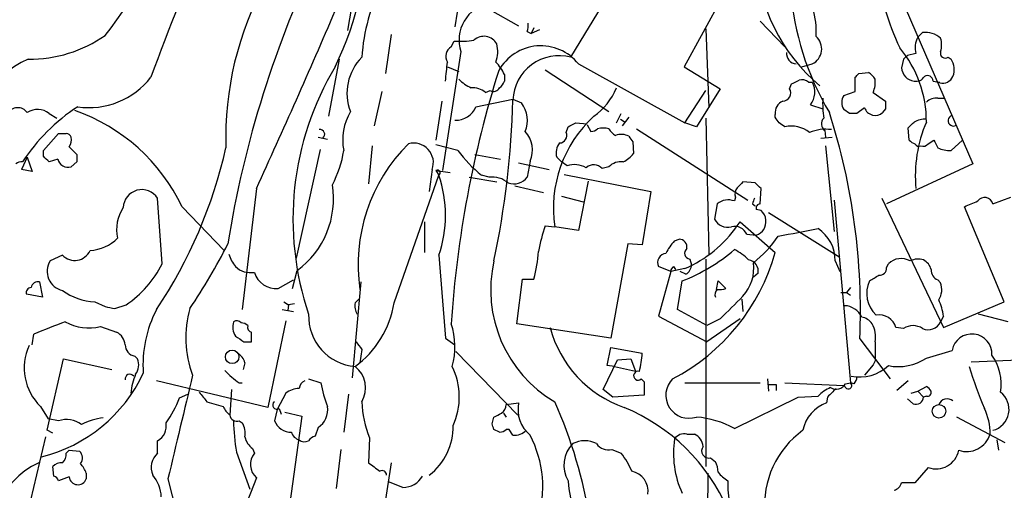
# Model space of a CAD drawing. Extents: x 0 to 1049, y 7 to 895.
# Drawn here: x 555 to 643, y 382 to 424 of the extents above; entities that cross this region are included whole.
import ezdxf

# ---------------------------------------------------------------- set-up
doc = ezdxf.new("R2010")
doc.units = 0
doc.header["$MEASUREMENT"] = 0
doc.layers.add('MAIN', color=5, linetype='CONTINUOUS')

msp = doc.modelspace()

# ---------------------------------------------------------------- linework, layer by layer
at = {"layer": 'MAIN'}
for p, q in [((604.0967, 420.4546), (610.362, 430.7839)), ((632.7987, 427.3973), (639.9107, 410.9719)), ((584.8773, 426.8046), (584.2, 422.8253)), ((594.2753, 426.3813), (593.7673, 423.1639)), ((617.8973, 426.3813), (614.172, 419.6079)), ((596.9, 424.6879), (599.44, 423.2486)), ((620.9453, 423.6719), (623.1467, 421.3859)), ((600.7947, 423.0793), (600.5407, 422.5713)), ((601.3027, 422.9099), (600.5407, 422.5713)), ((616.1193, 422.9946), (616.3733, 415.9673)), ((588.0947, 422.4866), (587.5867, 419.0153)), ((600.202, 422.7406), (600.5407, 422.5713)), ((635, 422.2326), (635.4233, 422.6559)), ((593.4287, 421.3859), (593.6827, 421.8939)), ((583.438, 420.2853), (582.5067, 415.2053)), ((594.2753, 420.9626), (592.6667, 410.3793)), ((633.73, 420.2853), (633.5607, 419.5233)), ((634.8307, 420.7933), (634.0687, 420.6239)), ((637.7093, 420.4546), (637.9633, 420.2853)), ((593.09, 419.6079), (594.106, 419.1846)), ((601.8107, 419.3539), (607.4833, 415.6286)), ((604.774, 419.8619), (614.2567, 414.6126)), ((614.172, 419.6079), (617.3893, 417.6606)), ((624.6707, 419.6079), (625.602, 419.8619)), ((598.17, 418.9306), (598.17, 418.3379)), ((629.412, 417.4066), (629.412, 418.6766)), ((629.7507, 419.0153), (630.5973, 419.0999)), ((617.3893, 417.6606), (615.2727, 414.2739)), ((623.57, 417.6606), (623.7393, 418.0839)), ((625.2633, 418.2533), (625.602, 418.2533)), ((636.3547, 418.3379), (636.8627, 418.2533)), ((636.9473, 418.1686), (636.8627, 418.2533)), ((587.248, 417.4066), (586.5707, 414.3586)), ((595.63, 416.0519), (598.932, 416.7293)), ((596.4767, 417.3219), (596.9, 417.4913)), ((598.932, 416.7293), (599.694, 416.3906)), ((614.2567, 414.6126), (616.1193, 417.4913)), ((628.396, 417.0679), (629.412, 417.4066)), ((631.0207, 417.3219), (632.1213, 416.5599)), ((636.778, 416.8139), (637.3707, 416.8139)), ((592.582, 416.5599), (592.074, 413.0886)), ((625.4327, 416.2213), (626.5333, 415.8826)), ((628.904, 415.4593), (628.396, 415.7979)), ((630.2587, 415.9673), (629.5813, 415.4593)), ((632.1213, 415.8826), (631.8673, 415.5439)), ((557.6147, 415.4593), (558.292, 415.0359)), ((608.1607, 414.6126), (608.584, 415.4593)), ((608.4993, 414.9513), (608.9227, 414.6973)), ((609.2613, 415.1206), (608.6687, 414.3586)), ((616.1193, 415.0359), (616.3733, 402.9286)), ((622.3, 415.1206), (622.3, 415.3746)), ((603.6733, 413.7659), (603.8427, 414.2739)), ((604.52, 414.6126), (605.536, 414.5279)), ((605.536, 414.4433), (605.8747, 413.8506)), ((609.9387, 414.1046), (619.8447, 407.7546)), ((615.2727, 414.2739), (614.2567, 414.6126)), ((634.238, 413.0886), (634.1533, 414.1893)), ((557.1067, 412.1573), (558.4613, 413.6813)), ((581.5753, 413.3426), (582.422, 413.1733)), ((626.364, 413.2579), (627.38, 413.3426)), ((626.7027, 413.9353), (626.7873, 413.3426)), ((559.3927, 412.4959), (560.07, 411.8186)), ((586.4013, 412.5806), (586.0627, 409.1939)), ((594.0213, 412.1573), (592.074, 412.6653)), ((609.6, 412.9193), (609.6847, 411.9033)), ((626.7873, 412.5806), (627.5493, 404.9606)), ((635.9313, 412.7499), (636.4393, 413.0886)), ((637.9633, 412.1573), (638.9793, 413.0886)), ((555.6673, 411.5646), (555.1593, 410.4639)), ((555.6673, 411.5646), (556.0907, 410.2946)), ((557.1067, 411.6493), (557.1067, 412.1573)), ((558.3767, 411.3953), (557.6147, 411.1413)), ((581.7447, 412.2419), (579.628, 402.5899)), ((595.5453, 411.8186), (597.8313, 411.3953)), ((603.25, 411.1413), (602.8267, 411.5646)), ((560.07, 411.1413), (559.562, 410.7179)), ((599.44, 411.0566), (602.1493, 410.4639)), ((600.456, 411.2259), (600.202, 409.7866)), ((603.758, 410.8026), (603.25, 411.1413)), ((607.4833, 410.7179), (606.8907, 410.5486)), ((639.9107, 410.9719), (632.206, 407.4159)), ((556.0907, 410.2946), (555.1593, 410.4639)), ((588.3487, 398.6106), (592.328, 409.9559)), ((591.7353, 410.4639), (591.4813, 408.5166)), ((592.074, 410.3793), (593.344, 410.2099)), ((592.074, 410.3793), (592.328, 409.9559)), ((595.0373, 409.7866), (597.4927, 409.3633)), ((596.8153, 409.7866), (596.138, 409.9559)), ((603.504, 410.0406), (611.2087, 408.5166)), ((576.072, 408.7706), (574.802, 398.0179)), ((599.1013, 409.0246), (601.6413, 408.4319)), ((605.6207, 409.4479), (604.774, 405.0453)), ((620.522, 409.2786), (619.4213, 409.3633)), ((620.9453, 407.4159), (621.03, 408.7706)), ((567.69, 402.0819), (567.2667, 407.9239)), ((603.25, 408.0933), (605.1973, 407.5853)), ((611.2087, 408.5166), (610.4467, 403.7753)), ((618.744, 408.0086), (618.6593, 407.6699)), ((631.7827, 407.9239), (637.286, 396.4093)), ((641.6887, 407.4159), (643.2973, 408.0086)), ((569.468, 407.1619), (573.1933, 403.2673)), ((617.1353, 407.4159), (616.8813, 406.0613)), ((620.268, 407.4159), (620.522, 407.2466)), ((627.5493, 407.7546), (628.9887, 391.4986)), ((642.7047, 398.6953), (639.1487, 407.1619)), ((621.03, 406.8233), (620.6067, 406.9079)), ((621.7073, 406.6539), (628.0573, 402.6746)), ((591.058, 405.8073), (591.058, 403.0979)), ((601.8107, 405.4686), (602.6573, 405.3839)), ((604.774, 405.0453), (602.6573, 405.3839)), ((618.9133, 405.4686), (619.1673, 405.8073)), ((619.1673, 405.8073), (622.3, 403.0979)), ((619.76, 404.7066), (620.6067, 404.6219)), ((609.1767, 403.8599), (607.6527, 395.4779)), ((610.4467, 403.7753), (609.1767, 403.8599)), ((613.3253, 404.1139), (613.7487, 404.2833)), ((558.8, 402.8439), (557.6993, 402.3359)), ((592.328, 402.8439), (592.9207, 395.4779)), ((612.9867, 401.4046), (611.886, 401.8279)), ((613.2407, 401.8279), (613.41, 401.5739)), ((614.68, 402.5053), (614.8493, 401.9973)), ((616.1193, 402.5053), (616.1193, 384.0479)), ((627.634, 402.3359), (628.0573, 401.4046)), ((632.206, 401.7433), (632.3753, 402.0819)), ((579.2893, 399.8806), (579.7127, 401.4893)), ((612.9867, 401.4046), (611.886, 397.4253)), ((614.2567, 401.6586), (612.9867, 401.4046)), ((614.3413, 401.1506), (613.8333, 401.4046)), ((620.776, 401.2353), (620.3527, 400.8966)), ((556.768, 400.4733), (557.022, 399.1186)), ((578.0193, 399.8806), (579.374, 400.6426)), ((585.3853, 400.4733), (584.6233, 391.9219)), ((599.2707, 396.7479), (599.7787, 400.7273)), ((599.7787, 400.7273), (600.7947, 400.7273)), ((613.5793, 398.0179), (614.0027, 400.5579)), ((617.0507, 399.7959), (617.22, 400.5579)), ((617.22, 400.5579), (617.8973, 399.8806)), ((636.778, 400.6426), (637.032, 400.3886)), ((557.022, 399.1186), (555.5827, 399.3726)), ((628.142, 399.5419), (628.65, 399.5419)), ((628.9887, 399.9653), (628.65, 399.5419)), ((628.65, 399.5419), (628.9887, 399.2879)), ((561.6787, 398.6953), (562.61, 398.2719)), ((563.4567, 398.1026), (564.4727, 398.4413)), ((578.5273, 398.6953), (578.9507, 398.4413)), ((578.9507, 398.4413), (578.866, 397.9333)), ((579.4587, 398.5259), (578.9507, 398.4413)), ((584.8773, 398.6106), (585.216, 398.9493)), ((619.3367, 398.9493), (619.4213, 397.8486)), ((637.286, 396.4093), (642.7047, 398.6953)), ((578.358, 398.0179), (579.374, 397.8486)), ((611.886, 397.4253), (616.204, 395.1393)), ((616.204, 396.5786), (613.5793, 398.0179)), ((637.286, 397.4253), (637.032, 396.9173)), ((643.0433, 396.9173), (640.4187, 397.5946)), ((562.1867, 396.4939), (563.626, 395.9859)), ((578.6967, 397.0019), (577.088, 389.2973)), ((607.6527, 395.4779), (599.2707, 396.7479)), ((617.3893, 397.1713), (616.204, 396.5786)), ((619.1673, 397.1713), (616.204, 395.1393)), ((556.0907, 394.8853), (556.26, 395.8166)), ((633.73, 396.3246), (633.0527, 396.4093)), ((574.9713, 395.1393), (575.6487, 395.1393)), ((592.9207, 395.4779), (593.7673, 394.8853)), ((629.8353, 395.3933), (632.5447, 391.8373)), ((565.2347, 393.8693), (565.4887, 393.6153)), ((585.47, 394.4619), (585.3007, 393.2766)), ((593.852, 394.2926), (599.3553, 388.6199)), ((607.314, 393.0226), (607.6527, 394.6313)), ((607.6527, 394.6313), (610.4467, 394.1233)), ((635.762, 393.6999), (638.048, 394.3773)), ((557.4453, 387.2653), (558.8847, 393.6153)), ((558.8847, 393.6153), (563.2027, 392.6839)), ((575.056, 393.2766), (574.8867, 392.6839)), ((606.9753, 390.9059), (608.2453, 393.5306)), ((607.9913, 392.9379), (607.314, 393.0226)), ((608.2453, 393.5306), (609.4307, 393.6153)), ((609.4307, 393.6153), (609.854, 392.5146)), ((631.0207, 393.1073), (630.2587, 392.1759)), ((631.19, 393.4459), (631.0207, 393.1073)), ((639.7413, 393.3613), (648.0387, 393.6999)), ((607.9913, 392.9379), (609.854, 392.5146)), ((577.088, 389.2973), (567.182, 391.6679)), ((574.548, 391.4986), (574.802, 391.4986)), ((580.7287, 391.8373), (581.8293, 391.4986)), ((610.362, 391.8373), (610.616, 391.5833)), ((610.616, 391.5833), (610.616, 390.3979)), ((614.2567, 391.4986), (620.9453, 391.4986)), ((621.6227, 391.8373), (621.7073, 390.7366)), ((622.3847, 391.3293), (622.3847, 390.8213)), ((623.1467, 391.4986), (628.396, 391.2446)), ((628.65, 390.9906), (628.396, 391.2446)), ((628.5653, 391.4139), (628.9887, 391.4986)), ((629.3273, 391.4139), (628.9887, 391.4986)), ((634.1533, 391.6679), (633.1373, 390.8213)), ((569.214, 390.1439), (569.976, 390.4826)), ((573.8707, 390.9059), (573.7013, 388.6199)), ((578.6967, 390.5673), (577.9347, 389.1279)), ((584.2847, 390.4826), (583.8613, 387.0959)), ((607.822, 390.2286), (606.9753, 390.9059)), ((610.616, 390.3979), (607.822, 390.2286)), ((634.4073, 390.5673), (635, 390.7366)), ((635, 390.7366), (635.762, 391.1599)), ((635, 390.7366), (635.508, 390.2286)), ((571.6693, 389.8053), (573.1087, 389.3819)), ((598.3393, 389.5513), (599.44, 389.7206)), ((618.6593, 387.4346), (624.332, 390.2286)), ((624.332, 390.2286), (626.11, 390.3133)), ((626.9567, 390.2286), (626.872, 389.7206)), ((634.5767, 389.6359), (634.0687, 390.0593)), ((635.762, 390.3133), (635.508, 390.2286)), ((556.8527, 389.3819), (557.53, 388.2813)), ((577.9347, 389.1279), (577.6807, 388.1119)), ((578.104, 389.2126), (578.2733, 388.7046)), ((578.612, 388.8739), (580.136, 388.5353)), ((598.0853, 388.7893), (598.3393, 388.4506)), ((558.4613, 388.1119), (557.53, 388.2813)), ((574.548, 388.1119), (574.802, 387.9426)), ((580.136, 388.5353), (578.866, 379.4759)), ((597.0693, 387.8579), (597.2387, 388.4506)), ((642.7893, 386.1646), (638.4713, 388.4506)), ((557.9533, 387.0113), (557.4453, 387.2653)), ((581.5753, 387.5193), (581.3213, 386.7573)), ((597.7467, 387.0959), (597.2387, 387.3499)), ((598.5933, 387.3499), (598.3393, 387.3499)), ((598.932, 386.8419), (598.5933, 387.3499)), ((614.426, 386.9266), (615.1033, 386.9266)), ((557.276, 386.6726), (554.6513, 375.4966)), ((567.2667, 385.2333), (567.2667, 386.3339)), ((586.1473, 386.5879), (586.0627, 384.3866)), ((642.0273, 386.4186), (642.1967, 385.4873)), ((559.1387, 385.2333), (559.3927, 385.4873)), ((559.3927, 385.4873), (560.324, 385.4026)), ((574.294, 385.3179), (575.4793, 382.0159)), ((575.7333, 385.6566), (575.9027, 385.2333)), ((583.6073, 385.5719), (583.184, 382.1006)), ((607.7373, 385.5719), (608.584, 385.2333)), ((588.0947, 384.3866), (587.4173, 380.1533)), ((616.5427, 384.8099), (616.966, 384.4713)), ((558.038, 383.2013), (557.9533, 384.0479)), ((560.9167, 383.4553), (560.9167, 382.9473)), ((616.2887, 383.4553), (616.1193, 353.9066)), ((635.9313, 383.9633), (634.746, 382.6086)), ((559.3927, 383.1166), (558.4613, 382.7779)), ((568.198, 382.9473), (569.722, 376.8513)), ((576.072, 383.0319), (574.9713, 380.1533)), ((589.1107, 382.1853), (587.8407, 382.6933)), ((634.746, 382.6086), (633.5607, 382.6086))]:
    msp.add_line(p, q, dxfattribs=at)
for centre, radius in [((573.9185, 393.8011), 0.6035), ((636.8845, 388.9629), 0.6007)]:
    msp.add_circle(centre, radius, dxfattribs=at)
for centre, radius, start, end in [((541.2818, 370.9675), 130.4446, 15.877122, 46.172512), ((648.5129, 428.3324), 24.9188, 157.852487, 210.877714), ((537.4949, 442.3096), 32.0482, 321.597594, 346.224962), ((553.9064, 433.4997), 32.3297, 334.551985, 359.088324), ((777.2667, 341.4693), 224.2995, 156.275078, 159.8661), ((666.2044, 389.006), 93.8553, 154.144002, 170.89386), ((636.288, 429.9961), 15.6887, 181.76129, 230.360566), ((653.1174, 430.7836), 21.8868, 186.217213, 205.673508), ((601.7728, 413.3489), 28.4255, 150.969065, 181.890209), ((601.444, 419.5137), 16.0017, 151.867885, 176.629061), ((619.5241, 422.795), 6.4343, 355.742325, 40.501522), ((-34.2225, 689.124), 671.6081, 335.327182, 336.8049998), ((597.5245, 421.9574), 3.398, 102.046709, 197.022895), ((598.7185, 423.2912), 1.5824, 339.637627, 7.677432), ((555.8695, 432.0733), 11.7886, 269.428908, 304.87464), ((594.1483, 430.8242), 8.9424, 267.015466, 278.439269), ((596.3446, 421.0165), 1.3065, 28.501255, 132.574294), ((624.9363, 421.2048), 1.4988, 296.368453, 47.923283), ((636.7138, 421.3014), 1.9504, 151.48238, 195.100018), ((635.6775, 420.6597), 2.0123, 47.692794, 97.257098), ((635.0009, 421.5553), 2.1158, 343.732105, 16.265296), ((593.9245, 420.5423), 0.9785, 120.443576, 211.480916), ((595.0105, 420.9641), 2.5726, 338.740384, 15.230115), ((601.4168, 417.1791), 4.2974, 38.628992, 150.896445), ((625.5835, 414.771), 10.1788, 359.585143, 39.908489), ((558.8988, 412.8482), 8.0754, 112.934287, 189.145988), ((588.662, 417.2626), 4.5142, 135, 201.221589), ((603.0235, 416.5039), 4.0939, 74.80245, 178.030468), ((624.2157, 420.7669), 0.9065, 172.966706, 266.648385), ((718.5368, 335.7922), 119.7133, 134.876948, 135.106165), ((637.4603, 420.8282), 0.4489, 162.578208, 303.682989), ((636.5748, 419.3595), 1.6688, 338.994288, 33.693876), ((605.6392, 406.0463), 26.3052, 148.965905, 198.741182), ((169.6529, 461.5098), 425.4638, 354.176162, 354.405344), ((594.6855, 417.3325), 3.8335, 24.637661, 44.749525), ((634.7997, 419.5701), 1.2399, 182.163171, 263.59143), ((561.1584, 422.9676), 6.9882, 261.742119, 322.117969), ((689.2556, 390.3941), 96.0373, 162.502362, 176.206557), ((596.8018, 421.2254), 3.8282, 225.236002, 245.375698), ((539.408, 587.5932), 189.3282, 296.45046, 296.679656), ((624.6707, 417.4916), 0.965, 52.117206, 105.260326), ((544.8814, 503.5459), 119.7841, 314.885442, 315.114558), ((629.8776, 417.7874), 1.4969, 28.746399, 61.262153), ((629.0295, 418.2111), 2.1807, 335.936139, 7.806464), ((634.8447, 419.1706), 0.8527, 257.579062, 331.312851), ((635.8466, 418.3209), 0.5083, 1.916286, 119.964367), ((637.1694, 419.2061), 1.061, 257.916935, 335.215054), ((595.3336, 416.0094), 1.7405, 48.946307, 94.181073), ((597.1964, 418.0416), 0.625, 241.692415, 331.700486), ((597.0686, 418.6772), 1.1525, 306.041628, 342.877899), ((602.9005, 419.8707), 5.6734, 304.681102, 337.998677), ((622.9591, 417.2796), 0.7199, 271.448605, 31.950552), ((623.9652, 417.3666), 1.8615, 322.029994, 28.445635), ((635.4636, 416.3483), 8.9424, 177.015466, 188.439269), ((629.4542, 416.4329), 1.2341, 149.033059, 210.966941), ((636.672, 415.4383), 1.3797, 85.59365, 131.267966), ((554.8075, 414.8885), 1.0812, 37.317197, 148.132806), ((569.2616, 402.0341), 16.7163, 123.010447, 146.988317), ((556.5801, 414.1004), 1.7079, 52.716129, 122.307293), ((593.8645, 416.7701), 1.906, 267.076797, 337.863659), ((517.5999, 419.0149), 81.3666, 348.171334, 358.330674), ((597.6092, 414.82), 2.6102, 338.198591, 36.992822), ((623.4062, 415.5286), 1.1169, 112.581589, 187.925512), ((631.2011, 416.2801), 0.9929, 198.361961, 312.142485), ((801.4712, 416.2212), 169.3502, 179.885409, 180.114558), ((554.3825, 399.9119), 16.7372, 25.668658, 70.749664), ((588.6217, 413.1307), 4.8589, 149.063747, 191.556455), ((613.6174, 407.0342), 11.0837, 132.504826, 188.562896), ((495.4809, 330.1993), 152.6261, 33.578069, 33.807272), ((627.1319, 414.5219), 0.7268, 134.994426, 233.808034), ((571.8866, 397.8594), 58.0011, 357.563157, 17.752097), ((629.2426, 246.1094), 169.3502, 89.885409, 90.114558), ((635.7385, 412.541), 2.4104, 89.441394, 116.544853), ((638.1741, 414.8238), 0.4828, 105.138558, 307.992596), ((581.7341, 413.5965), 0.4298, 308.005956, 99.926902), ((519.5014, 583.7782), 189.3282, 296.453843, 296.683013), ((605.8153, 414.8076), 0.9588, 273.551733, 312.844497), ((606.9753, 411.9657), 2.1984, 76.639496, 103.360504), ((608.7954, 414.824), 1.4964, 208.735138, 241.264862), ((538.2254, 287.4548), 152.6261, 56.192728, 56.421931), ((623.7194, 411.732), 2.6056, 51.314779, 102.696956), ((626.7873, 410.3229), 3.7317, 82.176057, 112.686712), ((507.4073, 541.4433), 179.6055, 314.885409, 315.114591), ((646.8795, 409.9138), 12.1029, 156.719357, 185.420045), ((558.8, 583.0312), 169.3502, 269.885409, 270.114592), ((559.1326, 413.2398), 0.4415, 13.463431, 89.208421), ((558.6307, 413.0885), 0.9653, 322.12814, 15.261365), ((598.2445, 412.2157), 2.4229, 335.888165, 42.435781), ((603.0665, 413.4978), 0.6634, 271.226592, 23.837087), ((608.5714, 412.107), 1.4897, 62.411458, 109.42382), ((736.419, 497.8405), 152.6259, 213.578058, 213.807262), ((531.4933, 421.8668), 42.9238, 326.247255, 347.274187), ((600.2423, 402.012), 15.105, 134.693428, 188.436461), ((590.0986, 411.0714), 1.7458, 339.636398, 105.955765), ((604.2237, 411.9456), 1.448, 142.125016, 195.255119), ((635.1136, 413.8516), 1.1614, 221.068974, 251.547891), ((635.0847, 412.9194), 0.3787, 206.585347, 296.551521), ((635.4657, 413.1731), 0.6292, 250.338213, 317.731211), ((805.9035, 497.4099), 189.2834, 206.45383, 206.683054), ((637.8623, 414.5788), 2.4236, 243.423319, 272.388405), ((430.3607, 284.3953), 179.6055, 44.885409, 45.114591), ((559.2886, 411.6153), 0.9381, 193.563678, 286.943772), ((729.3699, 411.4799), 169.3002, 179.885375, 180.114592), ((574.339, 413.6381), 9.6368, 331.968922, 351.16081), ((604.3998, 420.0182), 13.0195, 217.141074, 230.611788), ((607.3131, 413.8519), 3.0695, 297.982668, 320.592127), ((555.117, 410.4641), 0.689, 79.378301, 132.523729), ((604.4111, 408.7822), 2.1233, 60.666794, 107.913573), ((606.1286, 409.871), 1.0198, 41.641005, 131.620941), ((608.5276, 409.7019), 1.457, 81.088501, 135.786958), ((592.201, 410.1676), 0.2467, 300.951809, 120.951809), ((581.9625, 406.3999), 10.9585, 341.064899, 18.935101), ((597.0878, 407.6185), 2.1852, 49.439375, 97.163718), ((599.0167, 410.6616), 1.4733, 249.830837, 323.564895), ((575.0779, 407.8486), 7.869, 306.085402, 9.219088), ((619.6753, 408.2627), 0.9653, 142.12814, 195.261365), ((746.1672, 282.1094), 179.6053, 134.885409, 135.114591), ((493.776, 282.0246), 179.6055, 44.885409, 45.114591), ((565.8753, 407.0233), 1.6574, 32.913438, 178.132997), ((747.36, 365.3424), 133.8752, 161.45383, 161.682999), ((640.9523, 407.2279), 0.76, 14.321477, 144.440414), ((567.1253, 405.13), 3.4986, 146.179575, 192.581564), ((618.1174, 406.2225), 1.5455, 69.474328, 129.452428), ((620.9664, 407.035), 0.3815, 93.170666, 199.460862), ((512.7401, 703.7439), 322.3973, 293.084578, 293.313758), ((620.3098, 405.9341), 1.1443, 2.128509, 50.994551), ((614.5393, 400.9486), 13.5073, 160.449753, 170.480007), ((609.8467, 411.7992), 11.058, 293.503524, 325.075981), ((618.0497, 406.637), 1.3025, 206.230625, 285.842682), ((618.6595, 404.1988), 1.2121, 24.769858, 102.106313), ((620.2294, 405.7996), 1.2367, 287.763911, 8.229043), ((561.0237, 407.0732), 3.813, 273.482319, 314.805554), ((613.4849, 410.751), 10.9936, 308.660948, 325.582981), ((455.0079, 1293.8712), 904.9787, 280.6691879, 280.8983719), ((624.2582, 402.3915), 3.3762, 359.056414, 56.737305), ((530.4266, 425.3417), 48.1616, 325.557655, 333.510391), ((616.0488, 401.4142), 3.8348, 135.251444, 155.354987), ((613.6993, 403.5495), 0.7355, 351.169134, 86.148614), ((559.8859, 403.8777), 1.4993, 223.592013, 335.975428), ((576.8876, 403.9797), 3.4356, 197.81475, 218.779095), ((585.4143, 404.6431), 15.871, 345.716144, 354.720004), ((612.6467, 402.1794), 0.838, 95.711273, 204.80045), ((604.7151, 408.0345), 18.2647, 297.52552, 344.319003), ((608.234, 415.4497), 15.9701, 291.175085, 310.753176), ((614.7479, 403.0241), 0.5232, 127.967182, 262.54357), ((616.2151, 398.6872), 5.2663, 45.147709, 62.346452), ((559.1786, 401.4132), 1.7435, 148.04652, 257.45836), ((559.1758, 406.3642), 9.5305, 303.764933, 333.299444), ((575.5873, 403.3448), 2.0494, 227.746998, 278.853295), ((608.4833, 399.7615), 11.5355, 167.104634, 239.665408), ((613.5369, 401.3623), 0.5518, 122.463229, 175.603684), ((613.749, 402.0817), 1.1035, 302.461635, 355.613639), ((616.7459, 401.6722), 3.6405, 317.298705, 7.805143), ((619.7696, 401.4115), 1.0217, 350.069335, 81.006965), ((631.6133, 401.6586), 0.5987, 261.876665, 8.132809), ((633.5171, 400.9198), 1.6292, 60.365042, 134.495172), ((635.0128, 401.015), 1.4903, 70.592381, 117.584674), ((634.9295, 401.2636), 1.2936, 13.879402, 63.434949), ((577.8451, 401.9004), 2.0273, 196.639148, 274.929343), ((504.1076, 612.4832), 246.8469, 300.848162, 301.077349), ((637.1372, 401.5254), 0.9531, 177.08326, 247.859223), ((556.6199, 399.87), 0.6213, 76.207586, 171.176006), ((633.1514, 399.4565), 2.7039, 155.962207, 226.047401), ((635.403, 399.7982), 1.7327, 327.397691, 19.922083), ((556.0248, 399.5044), 0.4613, 92.335786, 196.600508), ((561.9892, 404.1613), 5.4748, 234.371809, 266.748767), ((617.5585, 399.3303), 0.6292, 132.268789, 199.661787), ((617.3467, 401.3641), 1.5824, 262.322568, 290.362373), ((1126.4049, -109.8123), 718.4214, 134.8854085, 135.1145915), ((605.3641, 609.8909), 215.8947, 258.578089, 258.807241), ((586.2325, 398.3144), 1.3872, 167.671, 211.258436), ((579.5366, 400.1046), 8.9378, 306.693865, 350.377594), ((628.3961, 396.5788), 1.7798, 25.341276, 87.275526), ((631.9672, 396.6429), 5.376, 8.368243, 24.409732), ((576.6741, 393.0744), 10.7022, 152.489432, 183.906345), ((579.215, 395.5225), 9.4295, 164.120289, 200.787672), ((585.2342, 397.4322), 4.5084, 177.935677, 265.459573), ((631.5718, 396.0034), 1.5355, 15.327771, 101.156258), ((574.9207, 352.5449), 47.1239, 109.676054, 113.327875), ((561.1593, 400.6931), 4.3231, 240.856959, 283.748227), ((575.4251, 396.4557), 1.46, 161.568774, 213.62041), ((574.3363, 396.5362), 0.4827, 37.88123, 127.864574), ((574.658, 395.8757), 0.9587, 47.151439, 86.453861), ((575.7757, 396.4516), 0.4827, 164.745922, 254.745922), ((587.4762, 394.7098), 6.2918, 343.642939, 18.900894), ((629.7292, 395.8797), 1.4867, 35.732119, 79.320447), ((628.9189, 395.605), 2.3184, 348.41186, 29.53613), ((634.5766, 395.055), 1.526, 56.300561, 123.696316), ((635.9313, 397.4254), 1.2123, 245.2275, 335.221229), ((563.0398, 394.766), 1.3534, 5.056838, 64.334263), ((701.5671, 585.8585), 228.9111, 236.19532, 236.424545), ((363.9987, 395.5626), 211.6504, 359.885409, 0.114591), ((612.3075, 399.1411), 10.4373, 195.172933, 250.584721), ((639.8114, 394.0431), 1.7948, 357.151305, 169.268565), ((560.1338, 392.8017), 4.7393, 155.053367, 226.18578), ((565.4229, 394.887), 1.0349, 180.094118, 259.522837), ((754.5659, 521.8005), 211.6803, 216.752594, 216.981777), ((1054.5396, 394.2926), 423.3504, 179.885408, 180.114592), ((573.7997, 392.9659), 1.2941, 13.891284, 63.423069), ((603.5899, 394.3815), 6.8617, 344.212085, 357.843486), ((638.0189, 391.3876), 4.4089, 350.394323, 35.59599), ((564.2089, 393.0874), 1.3844, 323.328758, 22.415478), ((629.8435, 395.68), 3.6704, 257.887036, 313.613477), ((633.2644, 397.3829), 4.45, 258.474931, 304.142876), ((553.6031, 398.1817), 13.6991, 284.086659, 334.783294), ((564.8114, 391.8267), 0.4298, 38.005956, 189.926902), ((570.3563, 390.1019), 5.4801, 156.801547, 175.12826), ((2876.4876, -162.7667), 2371.92, 166.4694678, 166.6986492), ((577.7649, 396.4933), 5.941, 220.953398, 237.215925), ((583.4006, 391.0361), 2.4078, 329.257436, 52.171557), ((588.0862, 390.225), 6.0674, 335.289231, 26.559561), ((610.0846, 392.1278), 0.4016, 74.385779, 313.678567), ((685.8161, 407.6455), 48.5266, 197.642888, 202.324487), ((580.6921, 390.9121), 0.8139, 111.787031, 174.465227), ((589.7657, 392.5796), 8.0097, 187.756403, 203.529969), ((614.5964, 390.3827), 2.0471, 134.718966, 289.291763), ((622.046, 560.6792), 169.3502, 269.885409, 270.114592), ((627.7217, 391.9099), 0.9786, 238.522142, 329.546329), ((628.8193, 391.2446), 0.3053, 236.315138, 56.299523), ((628.6252, 392.0656), 0.9579, 317.132054, 356.468811), ((782.9683, 559.5437), 271.0321, 218.546032, 218.775228), ((579.9769, 388.8537), 2.139, 92.542842, 126.762753), ((628.8088, 387.5908), 3.8335, 114.637661, 134.749525), ((817.8375, 200.1098), 269.4079, 134.885408, 135.114592), ((635.4659, 390.4405), 0.778, 22.371722, 67.628278), ((635.8609, 390.6377), 0.3391, 253.045081, 16.954919), ((641.211, 389.1219), 1.917, 284.429126, 52.950773), ((560.9204, 393.1899), 8.8353, 323.565502, 339.833173), ((577.8924, 389.509), 0.3642, 125.544994, 305.523047), ((595.7003, 390.2789), 10.2413, 182.65055, 201.125075), ((597.3659, 389.5935), 0.9743, 304.373448, 357.517599), ((602.3128, 389.1159), 2.9358, 168.113252, 230.767168), ((564.8006, 372.8443), 41.4826, 8.843822, 24.13389), ((628.0352, 386.5777), 3.3512, 110.309717, 168.159948), ((634.8448, 390.2427), 0.6633, 246.162913, 358.782043), ((637.6247, 389.2444), 0.8215, 51.79772, 158.062598), ((574.9303, 390.1871), 1.9916, 203.846818, 231.896418), ((574.3311, 388.7099), 0.6362, 188.13265, 289.936166), ((580.5582, 389.1054), 1.8842, 302.670365, 8.438444), ((512.8974, 557.9549), 189.3282, 296.453843, 296.683013), ((602.2439, 373.3496), 17.2572, 23.525426, 67.535746), ((636.4808, 387.0252), 4.9549, 358.859763, 26.197365), ((559.1504, 385.9811), 2.2395, 53.155687, 107.92119), ((562.8247, 383.608), 4.7734, 94.614219, 119.236594), ((566.5212, 387.6718), 1.5316, 299.127275, 10.183725), ((595.4525, 388.6499), 21.4193, 181.439283, 188.949333), ((573.447, 387.0112), 1.6442, 348.116008, 34.503857), ((579.2217, 388.7724), 1.6766, 203.200834, 269.419031), ((470.154, 345.2539), 133.8753, 18.327124, 18.556307), ((614.5859, 380.0092), 8.4693, 61.251862, 85.348609), ((580.1359, 387.3498), 0.9652, 195.251474, 254.748526), ((588.1883, 387.5793), 5.4108, 307.487889, 1.157472), ((597.6873, 388.0529), 0.9588, 273.551733, 312.844497), ((599.0819, 388.2929), 1.4588, 264.101808, 315.216629), ((591.5701, 382.212), 10.0197, 342.637243, 27.521269), ((614.1931, 385.8895), 1.0629, 77.34315, 144.728008), ((614.5172, 385.7067), 1.3534, 5.052994, 64.338079), ((629.5636, 380.5931), 8.2242, 125.778289, 184.839259), ((639.3403, 387.5608), 2.1883, 251.355578, 343.153295), ((576.6646, 387.0112), 1.6439, 191.886863, 235.491118), ((580.3703, 387.0253), 0.7788, 231.171293, 297.400802), ((581.6603, 385.6564), 1.1519, 107.115163, 143.973724), ((606.2175, 384.1516), 2.7435, 135.342607, 210.04718), ((605.3243, 383.9918), 2.341, 63.120814, 116.877003), ((607.4157, 386.7744), 1.2448, 213.913479, 284.972928), ((621.7925, 385.2312), 8.5622, 171.455867, 204.523648), ((558.1532, 385.1364), 0.9902, 310.782042, 5.615598), ((559.7659, 384.806), 0.8169, 321.895561, 46.909648), ((568.427, 383.9613), 1.7217, 132.370618, 203.096777), ((577.1881, 384.2249), 1.6337, 141.885714, 226.907417), ((602.61, 380.7009), 7.4988, 22.947771, 37.187141), ((616.3946, 385.445), 0.6521, 144.260088, 283.126322), ((636.6478, 385.8599), 2.0274, 249.304373, 349.410031), ((559.9095, 377.6074), 7.5077, 115.44963, 200.41474), ((558.7033, 383.4008), 0.9906, 84.397613, 139.212375), ((558.3313, 382.4797), 2.7633, 20.673986, 41.255754), ((777.0705, 638.0054), 317.5004, 233.015518, 233.244701), ((614.9621, 383.4245), 2.2608, 2.925809, 27.581727), ((587.2854, 383.2985), 0.3861, 358.129903, 122.368757), ((609.1535, 381.8425), 1.8185, 352.10116, 78.523846), ((619.5779, 385.3085), 2.9475, 216.872619, 239.155591), ((557.7414, 382.4815), 0.7785, 22.378134, 67.605454), ((560.1754, 383.2186), 0.7894, 187.424836, 339.898451), ((564.2233, 381.1379), 3.3879, 3.396154, 39.346522), ((589.1068, 384.2558), 2.0705, 270.107922, 329.38363), ((623.7729, 384.7315), 20.0257, 185.598368, 206.1048), ((629.7897, 382.6943), 11.7233, 179.591415, 241.785837), ((632.5871, 382.905), 1.0177, 286.919786, 343.067804)]:
    msp.add_arc(centre, radius, start, end, dxfattribs=at)

doc.saveas('drawing.dxf')
